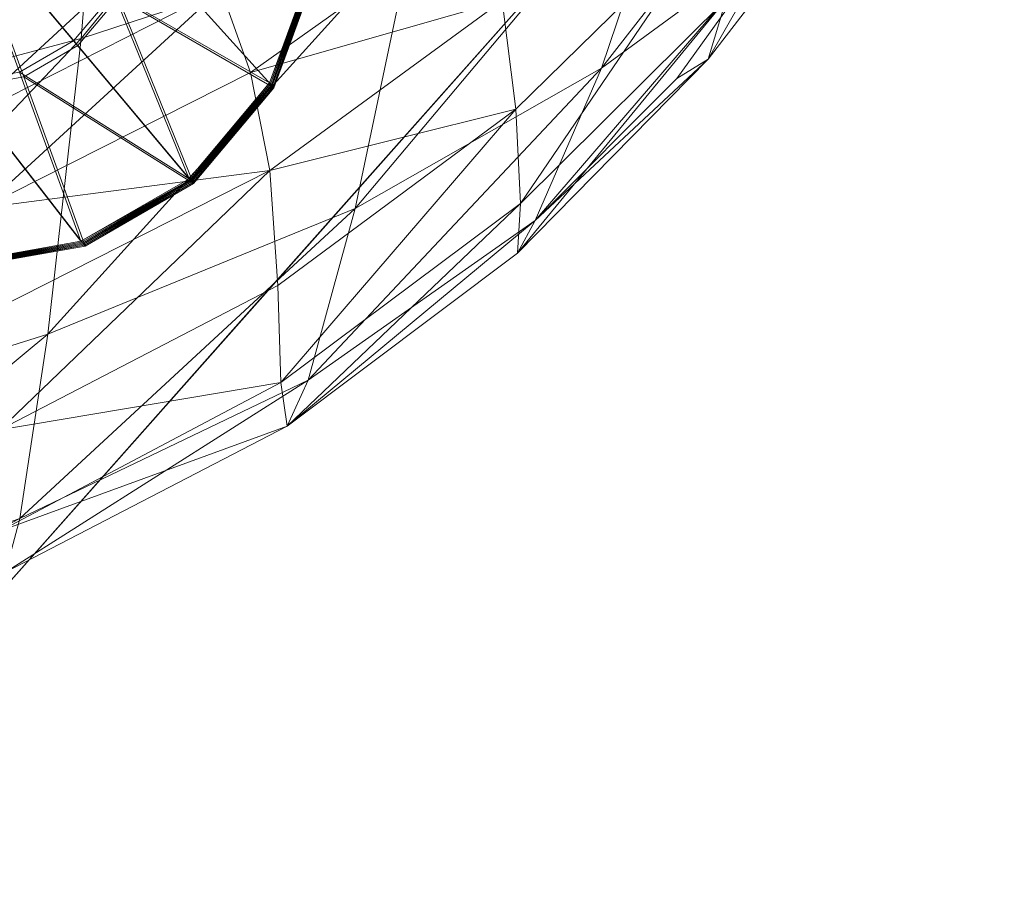
# Model space of a CAD drawing. Units: inches. Extents: x 0 to 204, y 0 to 264.
# Drawn here: x 104 to 105, y 156 to 157 of the extents above; entities that cross this region are included whole.
import ezdxf

# ---------------------------------------------------------------- set-up
doc = ezdxf.new("R2010")
doc.units = ezdxf.units.IN
doc.header["$MEASUREMENT"] = 0
doc.layers.get('0').update_dxf_attribs({"color": 10})

# ---------------------------------------------------------------- blocks, each defined once
blk = doc.blocks.new('CIAO-6UW-3D')
at = {"lineweight": 18}
for points, invisible_edges in [([(8.0018, -7.9967, 0.194), (7.3472, -8.7345, 0.194), (6.6229, -8.0325, 0.194), (7.2774, -7.2947, 0.194)], 10), ([(7.62, -8.1987, 2.296), (7.9432, -7.7629, 2.9555), (7.5623, -8.0222, 4.5217), (7.2626, -8.5296, 2.9589)], 15), ([(7.9432, -7.7629, 2.9555), (7.62, -8.1987, 2.296), (7.743, -8.2884, 0.194)], 15), ([(7.743, -8.2884, 0.194), (8.0018, -7.9967, 0.194), (7.9432, -7.7629, 2.9555)], 12), ([(7.1781, -8.3247, 5.7238), (7.4317, -7.9434, 6.6023), (7.0935, -8.1199, 8.4886)], 3), ([(7.1781, -8.3247, 5.7238), (7.5623, -8.0222, 4.5217), (7.4317, -7.9434, 6.6023)], 15), ([(7.5623, -8.0222, 4.5217), (7.1781, -8.3247, 5.7238), (7.2626, -8.5296, 2.9589)], 13), ([(7.606, -8.4428, 0.194), (7.62, -8.1987, 2.296), (7.2626, -8.5296, 2.9589)], 15), ([(7.62, -8.1987, 2.296), (7.606, -8.4428, 0.194), (7.743, -8.2884, 0.194)], 13), ([(7.2626, -8.5296, 2.9589), (7.3472, -8.7345, 0.194), (7.606, -8.4428, 0.194)], 12)]:
    blk.add_3dface(points, dxfattribs=dict(at, invisible_edges=invisible_edges))
at = {"lineweight": 9}
mesh = blk.add_polyface(dxfattribs=at)
corners = [(8.2633, -7.8129, 22.8521), (8.1485, -8.058, 22.6731), (7.9705, -8.1885, 22.7019), (8.0583, -7.9283, 22.9143), (7.7198, -8.3311, 22.6761), (7.7795, -8.0473, 22.9254), (7.9031, -8.3432, 22.4918), (7.6719, -8.5059, 22.4285), (8.0473, -8.1989, 22.5285), (8.1382, -7.5783, 23.1083), (7.888, -8.3262, 22.1339), (8.0973, -8.118, 22.2659), (8.0934, -8.0242, 22.1083), (7.8833, -8.23, 21.9721), (7.6443, -8.5082, 22.0134), (7.641, -8.4094, 21.8452), (7.8696, -8.1197, 21.8398), (7.6331, -8.2923, 21.7164), (8.0744, -7.9234, 21.9708), (7.6506, -8.5527, 22.2077), (7.8851, -8.3766, 22.3049), (8.079, -8.1791, 22.4171), (8.2797, -7.798, 22.2476), (8.2793, -7.8879, 22.4111), (8.2433, -7.9662, 22.5646), (8.3806, -7.7133, 22.7228), (7.8457, -8.0276, 21.7573), (7.8109, -7.9492, 21.7173), (7.5831, -8.1078, 21.6065), (8.0471, -7.8409, 21.8795), (8.0086, -7.7722, 21.8319), (7.6132, -8.1929, 21.6404), (7.765, -7.8805, 21.7121)]
mesh.append_faces([[corners[k] for k in face] for face in [(0, 1, 2), (0, 2, 3), (3, 2, 4), (3, 4, 5), (2, 6, 7), (2, 7, 4), (1, 8, 6), (1, 6, 2), (9, 3, 5), (10, 11, 12), (10, 12, 13), (14, 10, 13), (14, 13, 15), (13, 16, 17), (13, 17, 15), (12, 18, 16), (12, 16, 13), (19, 20, 10), (19, 10, 14), (20, 21, 11), (20, 11, 10), (6, 8, 21), (6, 21, 20), (6, 20, 19), (6, 19, 7), (22, 12, 11), (22, 11, 23), (22, 18, 12), (11, 21, 24), (11, 24, 23), (23, 24, 25), (25, 24, 1), (25, 1, 0), (21, 8, 1), (21, 1, 24), (26, 27, 28), (29, 30, 27), (29, 27, 26), (29, 26, 16), (29, 16, 18), (16, 26, 31), (30, 32, 27)]])
mesh = blk.add_polyface(dxfattribs=at)
corners = [(7.836, -7.6737, 23.151), (7.4411, -8.1582, 22.9015), (7.4725, -7.7624, 23.1535), (7.8109, -7.9492, 21.7173), (7.765, -7.8805, 21.7121), (7.5451, -8.0332, 21.6042), (7.7216, -7.8336, 21.7332), (7.5088, -7.9811, 21.6264), (7.6175, -7.7674, 21.9514), (7.5792, -7.722, 21.9916), (7.3831, -7.8451, 21.8968), (7.414, -7.8987, 21.8496), (7.7909, -7.6209, 22.0551), (7.8274, -7.6493, 22.027), (7.65, -7.7999, 21.9201), (7.4423, -7.9347, 21.8154), (7.1503, -7.9584, 21.8046), (7.1759, -8.0171, 21.7526), (7.5431, -7.664, 22.0368), (7.3588, -7.7711, 21.956), (7.3538, -7.671, 22.0293), (7.671, -7.8317, 21.8738), (7.461, -7.9685, 21.7654), (7.4615, -7.9686, 21.7534), (7.6715, -7.8318, 21.8617), (7.4618, -7.9689, 21.7434), (7.6719, -7.832, 21.8516), (7.6707, -7.8315, 21.8851), (7.4607, -7.9683, 21.7768), (7.6708, -7.8311, 21.8939), (7.4608, -7.968, 21.7856), (7.4615, -7.9695, 21.7331), (7.6718, -7.8329, 21.8429), (7.6729, -7.8307, 21.8353), (7.6774, -7.8281, 21.8934), (7.6689, -7.819, 21.9017), (7.4587, -7.9559, 21.7953), (7.4674, -7.9684, 21.7848), (7.4695, -7.9641, 21.7039), (7.6801, -7.825, 21.8103), (7.6742, -7.8282, 21.8284), (7.4635, -7.966, 21.7222), (7.6946, -7.821, 21.7723), (7.4841, -7.9637, 21.6657)]
mesh.append_faces([[corners[k] for k in face] for face in [(0, 1, 2), (3, 4, 5), (4, 6, 7), (8, 9, 10), (8, 10, 11), (12, 9, 8), (13, 8, 14), (14, 8, 11), (14, 11, 15), (11, 10, 16), (15, 11, 17), (9, 18, 19), (9, 19, 10), (18, 20, 19), (21, 22, 23), (21, 23, 24), (24, 23, 25), (24, 25, 26), (21, 27, 28), (21, 28, 22), (28, 27, 29), (28, 29, 30), (26, 31, 32), (26, 25, 31), (26, 31, 32), (32, 31, 33), (32, 31, 33), (34, 35, 36), (34, 36, 30), (35, 14, 15), (35, 15, 36), (37, 30, 34), (34, 30, 37), (38, 39, 40), (38, 40, 41), (41, 40, 33), (41, 33, 31), (42, 43, 7), (42, 7, 6), (43, 42, 39), (43, 39, 38), (30, 29, 34)]])
mesh = blk.add_polyface(dxfattribs=at)
corners = [(7.4725, -7.7624, 23.1535), (7.0601, -8.2596, 22.8652), (7.0677, -7.8453, 23.1389), (6.8523, -7.8629, 21.88), (7.1269, -7.7669, 21.9548), (7.1452, -7.6267, 22.0538), (7.2876, -8.1657, 21.4983), (7.0138, -8.3629, 21.3906), (7.3178, -8.2426, 21.4956), (7.258, -8.1113, 21.5256), (6.9669, -8.2304, 21.4323), (6.9906, -8.2857, 21.3987), (7.1759, -8.0171, 21.7526), (7.1503, -7.9584, 21.8046), (6.8769, -8.0631, 21.7188), (7.414, -7.8987, 21.8496), (7.4423, -7.9347, 21.8154), (7.1998, -8.056, 21.7158), (6.8986, -8.1249, 21.6634), (7.3831, -7.8451, 21.8968), (7.3588, -7.7711, 21.956), (7.1313, -7.8762, 21.8719), (6.8594, -7.977, 21.7907), (7.3538, -7.671, 22.0293), (7.2163, -8.0916, 21.6627), (6.9325, -8.2032, 21.5686), (6.933, -8.2034, 21.5566), (7.2167, -8.0918, 21.6506), (7.461, -7.9685, 21.7654), (7.4618, -7.9689, 21.7434), (7.217, -8.0921, 21.6406), (6.9333, -8.2037, 21.5463), (7.216, -8.0914, 21.6741), (6.9323, -8.203, 21.58), (7.2161, -8.0912, 21.6829), (7.4608, -7.968, 21.7856), (6.9347, -8.2034, 21.5272), (7.2169, -8.0925, 21.6295), (6.9333, -8.2045, 21.5362), (7.4587, -7.9559, 21.7953), (7.2138, -8.0788, 21.6941), (6.9299, -8.1902, 21.6014), (6.9184, -8.1661, 21.6243), (7.2371, -8.0911, 21.5648), (6.9504, -8.2079, 21.471), (7.2244, -8.0891, 21.6007), (6.9404, -8.2035, 21.5039), (7.219, -8.0897, 21.6183), (6.936, -8.2026, 21.5202)]
mesh.append_faces([[corners[k] for k in face] for face in [(0, 1, 2), (3, 4, 5), (6, 7, 8), (9, 10, 11), (9, 11, 6), (12, 13, 14), (15, 13, 12), (16, 12, 17), (17, 12, 18), (19, 20, 21), (19, 21, 13), (13, 21, 22), (22, 21, 4), (20, 23, 4), (20, 4, 21), (24, 25, 26), (24, 26, 27), (28, 24, 27), (29, 27, 30), (30, 27, 26), (30, 26, 31), (28, 32, 24), (24, 32, 33), (24, 33, 25), (33, 32, 34), (32, 35, 34), (36, 37, 38), (37, 29, 30), (38, 37, 30), (38, 30, 31), (39, 17, 40), (35, 40, 34), (34, 40, 41), (40, 17, 42), (43, 44, 10), (43, 10, 9), (45, 46, 44), (45, 44, 43), (47, 48, 46), (47, 46, 45), (37, 36, 48), (37, 48, 47)]])
mesh = blk.add_polyface(dxfattribs=at)
corners = [(7.7795, -8.0473, 22.9254), (7.7198, -8.3311, 22.6761), (7.407, -8.4591, 22.6209), (7.4411, -8.1582, 22.9015), (7.048, -8.5718, 22.5581), (7.6719, -8.5059, 22.4285), (7.3785, -8.6465, 22.3447), (7.4725, -7.7624, 23.1535), (7.0601, -8.2596, 22.8652), (7.836, -7.6737, 23.151), (7.6443, -8.5082, 22.0134), (7.641, -8.4094, 21.8452), (7.3579, -8.5565, 21.7343), (7.3588, -8.6592, 21.9026), (7.6331, -8.2923, 21.7164), (7.3541, -8.4335, 21.6077), (7.6506, -8.5527, 22.2077), (7.364, -8.7012, 22.1057), (7.8457, -8.0276, 21.7573), (7.5831, -8.1078, 21.6065), (7.6132, -8.1929, 21.6404), (7.8696, -8.1197, 21.8398), (7.3178, -8.2426, 21.4956), (7.3404, -8.3304, 21.5301), (7.5451, -8.0332, 21.6042), (7.2876, -8.1657, 21.4983), (7.5088, -7.9811, 21.6264), (7.258, -8.1113, 21.5256), (7.8109, -7.9492, 21.7173), (7.765, -7.8805, 21.7121), (7.461, -7.9685, 21.7654), (7.2167, -8.0918, 21.6506), (7.4615, -7.9686, 21.7534), (7.4618, -7.9689, 21.7434), (7.4607, -7.9683, 21.7768), (7.216, -8.0914, 21.6741), (7.4608, -7.968, 21.7856), (7.2169, -8.0925, 21.6295), (7.4615, -7.9695, 21.7331), (7.4587, -7.9559, 21.7953), (7.4423, -7.9347, 21.8154), (7.1998, -8.056, 21.7158), (7.2138, -8.0788, 21.6941), (7.4695, -7.9641, 21.7039), (7.2244, -8.0891, 21.6007), (7.2371, -8.0911, 21.5648), (7.4841, -7.9637, 21.6657), (7.4635, -7.966, 21.7222), (7.219, -8.0897, 21.6183)]
mesh.append_faces([[corners[k] for k in face] for face in [(0, 1, 2), (0, 2, 3), (3, 2, 4), (1, 5, 6), (1, 6, 2), (7, 3, 8), (9, 0, 3), (10, 11, 12), (10, 12, 13), (14, 15, 12), (14, 12, 11), (16, 10, 13), (16, 13, 17), (5, 16, 17), (5, 17, 6), (18, 19, 20), (21, 20, 14), (19, 22, 23), (19, 23, 20), (14, 20, 23), (14, 23, 15), (24, 25, 22), (24, 22, 19), (26, 27, 25), (26, 25, 24), (28, 24, 19), (29, 26, 24), (30, 31, 32), (33, 32, 31), (30, 34, 35), (35, 34, 36), (37, 38, 33), (39, 40, 41), (36, 39, 42), (43, 44, 45), (43, 45, 46), (46, 45, 27), (46, 27, 26), (47, 38, 37), (47, 37, 48), (47, 48, 44), (47, 44, 43)]])
mesh = blk.add_polyface(dxfattribs=at)
corners = [(7.6372, -8.2082, -0.0002), (7.6363, -8.2072, 0.0387), (7.6799, -8.0876, 0.0387), (7.6808, -8.0885, -0.0002), (7.6799, -7.9604, 0.0387), (7.6355, -8.2063, 0.0775), (7.679, -8.0867, 0.0775), (7.679, -7.9594, 0.0775), (7.6346, -8.2053, 0.1164), (7.6781, -8.0858, 0.1164), (7.6781, -7.9585, 0.1164), (7.6337, -8.2044, 0.1552), (7.6772, -8.0848, 0.1552), (7.6328, -8.2034, 0.194), (7.6763, -8.0839, 0.194), (7.6772, -7.9576, 0.1552), (7.5554, -8.3057, -0.0002), (7.4376, -8.1653, -0.0002), (7.3825, -8.1971, -0.0002), (7.4786, -8.1165, -0.0002), (7.5003, -8.0567, -0.0002), (7.5003, -7.9931, -0.0002), (7.3199, -8.0249, -0.0002), (7.3199, -8.2082, -0.0002), (7.3782, -8.1924, 0.194), (7.4333, -8.1606, 0.194), (7.551, -8.3009, 0.194), (7.4742, -8.1119, 0.194), (7.4959, -8.0521, 0.194), (7.4959, -7.9885, 0.194), (7.3156, -8.0203, 0.194), (7.3156, -8.2034, 0.194)]
mesh.append_faces([[corners[k] for k in face] for face in [(0, 2, 3), (8, 12, 9), (12, 10, 9), (14, 15, 12), (19, 16, 0), (26, 27, 13), (27, 14, 13)]], dxfattribs={"vtx0": -1})
mesh.append_faces([[corners[k] for k in face] for face in [(5, 6, 1), (8, 9, 5), (9, 10, 6), (13, 14, 11), (3, 20, 0), (30, 24, 31), (30, 25, 24), (30, 27, 25), (30, 28, 27)]], dxfattribs={"vtx1": -1})
mesh.append_faces([[corners[k] for k in face] for face in [(0, 1, 2), (3, 2, 4), (6, 2, 1), (2, 6, 7), (9, 6, 5), (8, 11, 12), (14, 12, 11), (16, 17, 18), (19, 17, 16), (20, 19, 0), (21, 20, 3), (22, 23, 18), (22, 18, 17), (22, 17, 19), (22, 19, 20), (22, 20, 21), (24, 25, 26), (26, 25, 27), (27, 28, 14), (14, 28, 29)]], dxfattribs={"vtx2": -1})
mesh = blk.add_polyface(dxfattribs=at)
corners = [(7.4411, -8.1582, 22.9015), (7.048, -8.5718, 22.5581), (7.0601, -8.2596, 22.8652), (7.407, -8.4591, 22.6209), (7.3785, -8.6465, 22.3447), (7.0372, -8.7658, 22.2594), (6.6636, -8.8646, 22.1915), (6.6602, -8.6682, 22.5094), (6.6548, -8.3505, 22.839), (7.3588, -8.6592, 21.9026), (7.3579, -8.5565, 21.7343), (7.0368, -8.6812, 21.6378), (7.0346, -8.7855, 21.8058), (7.3541, -8.4335, 21.6077), (7.0363, -8.5555, 21.5106), (7.364, -8.7012, 22.1057), (7.0337, -8.8254, 22.0108), (6.6806, -8.7933, 21.5547), (6.6747, -8.8932, 21.7274), (6.6835, -8.6705, 21.4224), (6.6687, -8.9283, 21.9353), (7.3178, -8.2426, 21.4956), (7.0138, -8.3629, 21.3906), (7.0288, -8.4511, 21.428), (7.3404, -8.3304, 21.5301), (7.2876, -8.1657, 21.4983), (6.9906, -8.2857, 21.3987), (6.6698, -8.4778, 21.2979), (6.6801, -8.5665, 21.3361), (6.6518, -8.4006, 21.3102), (6.9669, -8.2304, 21.4323), (6.6331, -8.3444, 21.348), (6.6066, -8.3069, 21.4506), (6.9333, -8.2037, 21.5463), (6.6061, -8.306, 21.4635), (6.9347, -8.2034, 21.5272), (6.6084, -8.3074, 21.4385), (6.6096, -8.3078, 21.4316), (6.936, -8.2026, 21.5202), (6.613, -8.3108, 21.4165), (6.9404, -8.2035, 21.5039), (6.6205, -8.3188, 21.386), (6.9504, -8.2079, 21.471)]
mesh.append_faces([[corners[k] for k in face] for face in [(0, 1, 2), (3, 4, 5), (3, 5, 1), (1, 5, 6), (1, 6, 7), (2, 1, 7), (2, 7, 8), (9, 10, 11), (9, 11, 12), (10, 13, 14), (10, 14, 11), (15, 9, 12), (15, 12, 16), (4, 15, 16), (4, 16, 5), (12, 11, 17), (12, 17, 18), (11, 14, 19), (11, 19, 17), (16, 12, 18), (16, 18, 20), (5, 16, 20), (5, 20, 6), (21, 22, 23), (21, 23, 24), (24, 23, 14), (24, 14, 13), (25, 26, 22), (22, 27, 28), (22, 28, 23), (23, 28, 19), (23, 19, 14), (26, 29, 27), (26, 27, 22), (30, 31, 29), (30, 29, 26), (32, 33, 34), (35, 32, 36), (35, 36, 37), (38, 37, 39), (40, 39, 41), (42, 41, 31)]])
mesh = blk.add_polyface(dxfattribs=at)
corners = [(7.3199, -8.3914, -0.0002), (7.319, -8.3904, 0.0387), (7.4443, -8.3683, 0.0387), (7.4452, -8.3693, -0.0002), (7.5545, -8.3047, 0.0387), (7.5554, -8.3057, -0.0002), (7.6363, -8.2072, 0.0387), (7.6372, -8.2082, -0.0002), (7.3181, -8.3895, 0.0775), (7.4435, -8.3674, 0.0775), (7.5537, -8.3037, 0.0775), (7.6355, -8.2063, 0.0775), (7.3173, -8.3885, 0.1164), (7.4426, -8.3664, 0.1164), (7.5528, -8.3028, 0.1164), (7.6346, -8.2053, 0.1164), (7.3164, -8.3875, 0.1552), (7.4417, -8.3654, 0.1552), (7.5519, -8.3018, 0.1552), (7.6337, -8.2044, 0.1552), (7.3156, -8.3866, 0.194), (7.4408, -8.3645, 0.194), (7.551, -8.3009, 0.194), (7.6328, -8.2034, 0.194), (7.3825, -8.1971, -0.0002), (7.3199, -8.2082, -0.0002), (7.3156, -8.2034, 0.194), (7.3782, -8.1924, 0.194)]
mesh.append_faces([[corners[k] for k in face] for face in [(0, 2, 3), (2, 5, 3), (8, 2, 1), (9, 4, 2), (4, 11, 6), (12, 9, 8), (13, 10, 9), (16, 13, 12), (13, 18, 14), (20, 17, 16), (21, 18, 17), (3, 25, 0), (5, 24, 3), (26, 21, 20)]], dxfattribs={"vtx0": -1})
mesh.append_faces([[corners[k] for k in face] for face in [(4, 6, 5), (14, 15, 10), (18, 19, 14), (22, 23, 18), (21, 27, 22)]], dxfattribs={"vtx1": -1})
mesh.append_faces([[corners[k] for k in face] for face in [(0, 1, 2), (2, 4, 5), (6, 7, 5), (8, 9, 2), (9, 10, 4), (4, 10, 11), (12, 13, 9), (13, 14, 10), (15, 11, 10), (16, 17, 13), (13, 17, 18), (19, 15, 14), (20, 21, 17), (21, 22, 18), (23, 19, 18), (3, 24, 25), (26, 27, 21)]], dxfattribs={"vtx2": -1})

msp = doc.modelspace()

# ---------------------------------------------------------------- linework, layer by layer
at = {"lineweight": 18, "invisible_edges": 15}
for points in [[(103.76939, 156.74441, 28.31298), (104.31025, 156.0457, 24.9764), (103.93312, 156.33229, 23.30811)], [(104.36593, 155.82349, 21.63982), (103.79305, 156.2185, 18.30324), (103.93312, 156.33229, 23.30811)], [(104.25824, 156.25328, 28.0933), (104.27324, 156.22547, 28.31298), (104.27851, 156.20711, 27.98346)], [(104.28424, 156.18158, 27.65394), (104.2619, 156.23865, 27.87362), (104.27851, 156.20711, 27.98346)], [(104.2612, 156.16721, 28.0933), (104.27489, 156.17969, 27.98346), (104.27324, 156.22547, 28.31298)], [(104.27324, 156.22547, 28.31298), (104.27489, 156.17969, 27.98346), (104.27851, 156.20711, 27.98346)], [(104.42161, 155.60128, 18.30323), (103.93141, 155.92797, 15.22368), (103.79305, 156.2185, 18.30324)], [(104.28447, 156.18592, 27.46962), (104.26557, 156.22402, 27.65394), (104.28424, 156.18158, 27.65394)], [(104.28424, 156.18158, 27.65394), (104.27851, 156.20711, 27.98346), (104.27489, 156.17969, 27.98346)], [(104.29039, 156.15703, 27.28529), (104.2729, 156.19476, 27.21458), (104.28447, 156.18592, 27.46962)], [(104.29039, 156.15703, 27.28529), (104.28968, 156.16422, 27.10474), (104.2729, 156.19476, 27.21458)], [(104.28447, 156.18592, 27.46962), (104.28424, 156.18158, 27.65394), (104.28666, 156.15787, 27.46962)], [(104.28447, 156.18592, 27.46962), (104.28666, 156.15787, 27.46962), (104.29039, 156.15703, 27.28529)], [(104.28424, 156.18158, 27.65394), (104.27489, 156.17969, 27.98346), (104.26486, 156.15258, 27.87362)], [(104.26853, 156.13795, 27.65394), (104.28666, 156.15787, 27.46962), (104.28424, 156.18158, 27.65394)], [(104.28968, 156.16422, 27.10474), (104.2989, 156.12306, 26.77523), (104.27657, 156.18013, 26.99491)], [(104.30031, 156.12269, 26.52019), (104.28023, 156.1655, 26.77523), (104.2989, 156.12306, 26.77523)], [(104.28666, 156.15787, 27.46962), (104.27586, 156.10869, 27.21458), (104.29039, 156.15703, 27.28529)], [(104.27586, 156.10869, 27.21458), (104.29414, 156.12964, 27.03026), (104.29039, 156.15703, 27.28529)], [(104.28968, 156.16422, 27.10474), (104.29039, 156.15703, 27.28529), (104.29414, 156.12964, 27.03026)], [(104.2989, 156.12306, 26.77523), (104.28968, 156.16422, 27.10474), (104.29414, 156.12964, 27.03026)], [(104.30927, 156.08715, 26.08084), (104.28756, 156.13624, 26.33587), (104.30624, 156.0938, 26.33587)], [(104.28756, 156.13624, 26.33587), (104.30031, 156.12269, 26.52019), (104.30624, 156.0938, 26.33587)], [(104.29414, 156.12964, 27.03026), (104.28319, 156.07943, 26.77523), (104.2989, 156.12306, 26.77523)], [(104.2989, 156.12306, 26.77523), (104.28319, 156.07943, 26.77523), (104.30155, 156.09482, 26.55555)], [(104.2989, 156.12306, 26.77523), (104.30155, 156.09482, 26.55555), (104.30031, 156.12269, 26.52019)], [(104.30031, 156.12269, 26.52019), (104.30155, 156.09482, 26.55555), (104.30624, 156.0938, 26.33587)], [(104.31498, 156.06417, 25.64148), (104.2949, 156.10698, 25.89651), (104.31475, 156.05983, 25.82581)], [(104.2949, 156.10698, 25.89651), (104.30927, 156.08715, 26.08084), (104.31475, 156.05983, 25.82581)], [(104.30155, 156.09482, 26.55555), (104.29053, 156.05017, 26.33587), (104.30624, 156.0938, 26.33587)], [(104.30934, 156.05242, 26.00635), (104.30624, 156.0938, 26.33587), (104.29419, 156.03554, 26.11619)], [(104.30624, 156.0938, 26.33587), (104.30934, 156.05242, 26.00635), (104.30927, 156.08715, 26.08084)], [(104.30934, 156.05242, 26.00635), (104.31475, 156.05983, 25.82581), (104.30927, 156.08715, 26.08084)], [(104.32261, 156.03415, 25.23747), (104.30223, 156.07772, 25.45715), (104.3209, 156.03527, 25.45715)], [(104.30223, 156.07772, 25.45715), (104.31498, 156.06417, 25.64148), (104.3209, 156.03527, 25.45715)], [(104.29786, 156.02091, 25.89651), (104.31717, 156.03611, 25.64148), (104.31475, 156.05983, 25.82581)], [(104.31475, 156.05983, 25.82581), (104.30934, 156.05242, 26.00635), (104.29786, 156.02091, 25.89651)], [(104.31498, 156.06417, 25.64148), (104.31475, 156.05983, 25.82581), (104.31717, 156.03611, 25.64148)], [(104.3209, 156.03527, 25.45715), (104.31498, 156.06417, 25.64148), (104.31717, 156.03611, 25.64148)], [(104.32823, 156.00601, 25.01779), (104.30956, 156.04846, 25.01779), (104.32261, 156.03415, 25.23747)], [(104.32964, 156.00565, 24.76276), (104.30956, 156.04846, 25.01779), (104.32823, 156.00601, 25.01779)], [(104.31717, 156.03611, 25.64148), (104.30519, 155.99165, 25.45715), (104.3209, 156.03527, 25.45715)], [(104.30519, 155.99165, 25.45715), (104.32228, 156.00622, 25.27282), (104.3209, 156.03527, 25.45715)], [(104.32228, 156.00622, 25.27282), (104.32261, 156.03415, 25.23747), (104.3209, 156.03527, 25.45715)], [(104.32228, 156.00622, 25.27282), (104.32823, 156.00601, 25.01779), (104.32261, 156.03415, 25.23747)], [(104.33697, 155.97639, 24.32341), (104.31689, 156.0192, 24.57843), (104.33556, 155.97675, 24.57843)], [(104.31689, 156.0192, 24.57843), (104.32964, 156.00565, 24.76276), (104.33556, 155.97675, 24.57843)], [(104.32228, 156.00622, 25.27282), (104.31252, 155.96239, 25.01779), (104.32823, 156.00601, 25.01779)], [(104.32823, 156.00601, 25.01779), (104.31252, 155.96239, 25.01779), (104.33088, 155.97778, 24.79811)], [(104.32823, 156.00601, 25.01779), (104.33088, 155.97778, 24.79811), (104.32964, 156.00565, 24.76276)], [(104.32964, 156.00565, 24.76276), (104.33088, 155.97778, 24.79811), (104.33556, 155.97675, 24.57843)], [(104.34312, 155.95184, 23.95474), (104.32422, 155.98994, 24.13908), (104.3429, 155.94749, 24.13908)], [(104.32422, 155.98994, 24.13908), (104.33697, 155.97639, 24.32341), (104.3429, 155.94749, 24.13908)], [(104.33088, 155.97778, 24.79811), (104.31986, 155.93313, 24.57844), (104.33556, 155.97675, 24.57843)], [(104.33556, 155.97675, 24.57843), (104.31986, 155.93313, 24.57844), (104.33821, 155.94852, 24.35875)], [(104.33821, 155.94852, 24.35875), (104.33697, 155.97639, 24.32341), (104.33556, 155.97675, 24.57843)], [(104.33697, 155.97639, 24.32341), (104.33821, 155.94852, 24.35875), (104.3429, 155.94749, 24.13908)], [(104.34905, 155.92294, 23.77041), (104.33156, 155.96068, 23.69972), (104.34312, 155.95184, 23.95474)], [(104.34905, 155.92294, 23.77041), (104.34833, 155.93013, 23.58988), (104.33156, 155.96068, 23.69972)], [(104.15656, 155.64719, 23.38576), (104.31624, 155.94757, 24.79538), (104.01051, 155.67126, 25.59509)], [(104.33821, 155.94852, 24.35875), (104.32719, 155.90386, 24.13908), (104.3429, 155.94749, 24.13908)], [(104.32719, 155.90386, 24.13908), (104.34532, 155.92378, 23.95474), (104.3429, 155.94749, 24.13908)], [(104.34833, 155.93013, 23.58988), (104.35756, 155.88897, 23.26036), (104.33522, 155.94605, 23.48004)], [(104.3429, 155.94749, 24.13908), (104.34532, 155.92378, 23.95474), (104.34312, 155.95184, 23.95474)], [(104.34312, 155.95184, 23.95474), (104.34532, 155.92378, 23.95474), (104.34905, 155.92294, 23.77041)], [(103.93141, 155.92797, 15.22368), (104.4773, 155.37907, 14.96665), (104.00973, 155.69614, 12.13885)], [(104.35927, 155.88785, 23.04068), (104.33889, 155.93141, 23.26036), (104.35756, 155.88897, 23.26036)], [(104.34833, 155.93013, 23.58988), (104.34905, 155.92294, 23.77041), (104.3528, 155.89555, 23.51538)], [(104.35756, 155.88897, 23.26036), (104.34833, 155.93013, 23.58988), (104.3528, 155.89555, 23.51538)], [(104.34532, 155.92378, 23.95474), (104.33452, 155.8746, 23.69972), (104.34905, 155.92294, 23.77041)], [(104.33452, 155.8746, 23.69972), (104.3528, 155.89555, 23.51538), (104.34905, 155.92294, 23.77041)], [(104.3528, 155.89555, 23.51538), (104.34185, 155.84534, 23.26036), (104.35756, 155.88897, 23.26036)], [(104.36793, 155.85307, 22.56598), (104.34622, 155.90215, 22.821), (104.36489, 155.85971, 22.821)], [(104.34622, 155.90215, 22.821), (104.35927, 155.88785, 23.04068), (104.36489, 155.85971, 22.821)], [(104.34185, 155.84534, 23.26036), (104.35894, 155.85992, 23.07602), (104.35756, 155.88897, 23.26036)], [(104.35894, 155.85992, 23.07602), (104.35927, 155.88785, 23.04068), (104.35756, 155.88897, 23.26036)], [(104.35894, 155.85992, 23.07602), (104.36489, 155.85971, 22.821), (104.35927, 155.88785, 23.04068)], [(104.37363, 155.83009, 22.12662), (104.35355, 155.87289, 22.38164), (104.37341, 155.82574, 22.31096)], [(104.35355, 155.87289, 22.38164), (104.36793, 155.85307, 22.56598), (104.37341, 155.82574, 22.31096)], [(104.35894, 155.85992, 23.07602), (104.34919, 155.81608, 22.821), (104.36489, 155.85971, 22.821)], [(104.368, 155.81834, 22.49148), (104.36489, 155.85971, 22.821), (104.35285, 155.80145, 22.60132)], [(104.36489, 155.85971, 22.821), (104.368, 155.81834, 22.49148), (104.36793, 155.85307, 22.56598)], [(104.368, 155.81834, 22.49148), (104.37341, 155.82574, 22.31096), (104.36793, 155.85307, 22.56598)], [(104.38127, 155.80006, 21.7226), (104.36089, 155.84363, 21.94228), (104.37956, 155.80119, 21.94228)], [(104.36089, 155.84363, 21.94228), (104.37363, 155.83009, 22.12662), (104.37956, 155.80119, 21.94228)], [(104.35652, 155.78682, 22.38164), (104.37583, 155.80203, 22.12662), (104.37341, 155.82574, 22.31096)], [(104.37341, 155.82574, 22.31096), (104.368, 155.81834, 22.49148), (104.35652, 155.78682, 22.38164)], [(104.37583, 155.80203, 22.12662), (104.37363, 155.83009, 22.12662), (104.37341, 155.82574, 22.31096)], [(104.37956, 155.80119, 21.94228), (104.37363, 155.83009, 22.12662), (104.37583, 155.80203, 22.12662)], [(104.38689, 155.77193, 21.50293), (104.36822, 155.81437, 21.50293), (104.38127, 155.80006, 21.7226)], [(104.3886, 155.7708, 21.28325), (104.36822, 155.81437, 21.50293), (104.38689, 155.77193, 21.50293)], [(104.37583, 155.80203, 22.12662), (104.36385, 155.75756, 21.94229), (104.37956, 155.80119, 21.94228)], [(104.36385, 155.75756, 21.94229), (104.38094, 155.77213, 21.75794), (104.37956, 155.80119, 21.94228)], [(104.38094, 155.77213, 21.75794), (104.38127, 155.80006, 21.7226), (104.37956, 155.80119, 21.94228)], [(104.38094, 155.77213, 21.75794), (104.38689, 155.77193, 21.50293), (104.38127, 155.80006, 21.7226)], [(104.39563, 155.74231, 20.80855), (104.37555, 155.78511, 21.06357), (104.39422, 155.74267, 21.06357)], [(104.37555, 155.78511, 21.06357), (104.3886, 155.7708, 21.28325), (104.39422, 155.74267, 21.06357)], [(104.38094, 155.77213, 21.75794), (104.37118, 155.7283, 21.50293), (104.38689, 155.77193, 21.50293)], [(104.37118, 155.7283, 21.50293), (104.38827, 155.74287, 21.31859), (104.38689, 155.77193, 21.50293)], [(104.38827, 155.74287, 21.31859), (104.3886, 155.7708, 21.28325), (104.38689, 155.77193, 21.50293)], [(104.38827, 155.74287, 21.31859), (104.39422, 155.74267, 21.06357), (104.3886, 155.7708, 21.28325)], [(104.40319, 155.7125, 20.43987), (104.38288, 155.75585, 20.62421), (104.40156, 155.71341, 20.62421)], [(104.38288, 155.75585, 20.62421), (104.39563, 155.74231, 20.80855), (104.40156, 155.71341, 20.62421)], [(104.38827, 155.74287, 21.31859), (104.37851, 155.69904, 21.06357), (104.39422, 155.74267, 21.06357)], [(104.39422, 155.74267, 21.06357), (104.37851, 155.69904, 21.06357), (104.39687, 155.71443, 20.84389)], [(104.39687, 155.71443, 20.84389), (104.39563, 155.74231, 20.80855), (104.39422, 155.74267, 21.06357)], [(104.39563, 155.74231, 20.80855), (104.39687, 155.71443, 20.84389), (104.40156, 155.71341, 20.62421)]]:
    msp.add_3dface(points, dxfattribs=at)

# ---------------------------------------------------------------- block references
msp.add_blockref('CIAO-6UW-3D', (96.72244, 164.74201))

doc.saveas('drawing.dxf')
